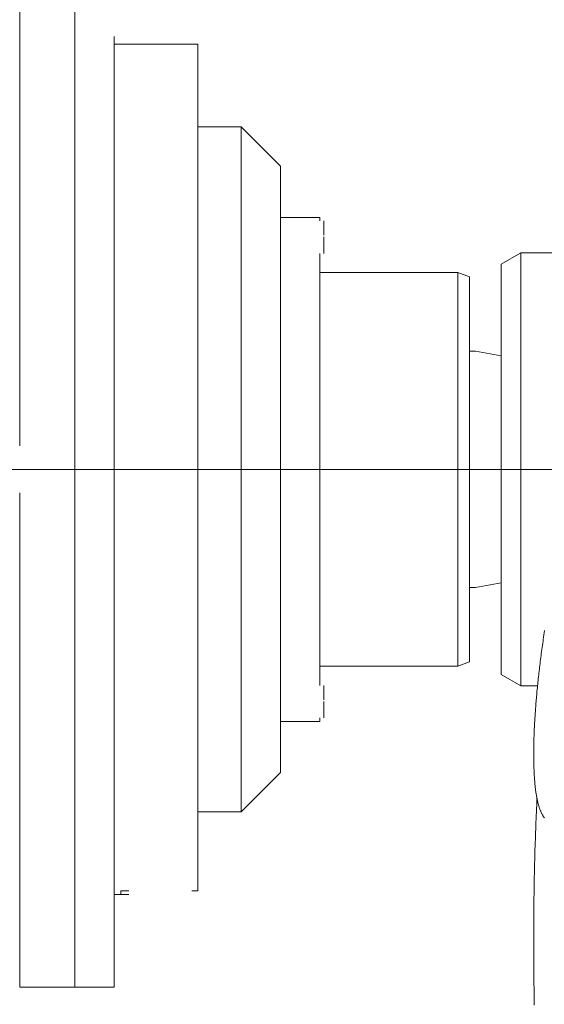
# Model space of a CAD drawing. Extents: x -47241 to -3325, y -2466 to 7534.
# Drawn here: x -8858 to -8845, y 1817 to 1842 of the extents above; entities that cross this region are included whole.
import ezdxf

# ---------------------------------------------------------------- set-up
doc = ezdxf.new("R2010")
doc.units = 0
doc.header["$MEASUREMENT"] = 0
doc.linetypes.add('DGN Style 4', pattern=[359.290035, 179.53281, -89.766405, 0.224416, -89.766405])
doc.layers.add('Level 4', color=7, linetype='Continuous')

msp = doc.modelspace()

# ---------------------------------------------------------------- linework, layer by layer
at = {"layer": 'Level 4', "color": 6, "linetype": 'Continuous', "lineweight": 0}
for p, q in [((-8856.954, 1831.051), (-8856.954, 1844.201)), ((-8858.354, 1831.651), (-8858.354, 1843.551)), ((-8855.954, 1831.051), (-8855.954, 1842.041)), ((-8855.954, 1831.051), (-8855.954, 1842.041)), ((-8853.834, 1841.851), (-8855.954, 1841.851)), ((-8853.834, 1841.851), (-8853.834, 1839.751)), ((-8853.834, 1820.351), (-8853.834, 1839.751)), ((-8852.734, 1839.751), (-8853.834, 1839.751)), ((-8851.734, 1838.751), (-8852.734, 1839.751)), ((-8852.734, 1822.351), (-8852.734, 1839.751)), ((-8851.734, 1838.751), (-8851.734, 1837.451)), ((-8851.234, 1837.451), (-8851.734, 1837.451)), ((-8851.734, 1824.651), (-8851.734, 1837.451)), ((-8850.734, 1837.451), (-8851.234, 1837.451)), ((-8850.734, 1837.451), (-8850.734, 1837.365)), ((-8850.634, 1837.365), (-8850.634, 1837.201)), ((-8850.634, 1837.201), (-8850.634, 1836.998)), ((-8850.634, 1836.998), (-8850.634, 1837.201)), ((-8850.634, 1836.958), (-8850.634, 1836.701)), ((-8850.634, 1836.701), (-8850.634, 1836.958)), ((-8850.734, 1836.537), (-8850.734, 1836.051)), ((-8850.634, 1836.701), (-8850.634, 1836.537)), ((-8846.134, 1836.263), (-8845.634, 1836.551)), ((-8845.634, 1836.551), (-8845.634, 1825.551)), ((-8843.218, 1836.551), (-8845.634, 1836.551)), ((-8846.134, 1825.84), (-8846.134, 1836.263)), ((-8850.734, 1836.051), (-8847.234, 1836.051)), ((-8850.734, 1826.051), (-8850.734, 1836.051)), ((-8847.234, 1836.051), (-8846.934, 1835.942)), ((-8847.234, 1826.051), (-8847.234, 1836.051)), ((-8846.934, 1835.942), (-8846.934, 1834.051)), ((-8846.934, 1834.051), (-8846.784, 1834.051)), ((-8846.934, 1826.161), (-8846.934, 1834.051)), ((-8846.784, 1834.051), (-8846.134, 1833.937)), ((-8846.134, 1833.937), (-8846.134, 1828.166)), ((-8846.134, 1833.937), (-8846.134, 1828.166)), ((-8856.954, 1817.901), (-8856.954, 1831.051)), ((-8855.954, 1818.451), (-8855.954, 1831.051)), ((-8855.954, 1819.251), (-8855.954, 1831.051)), ((-8858.354, 1817.901), (-8858.354, 1830.451)), ((-8846.784, 1828.051), (-8846.934, 1828.051)), ((-8846.784, 1828.051), (-8846.134, 1828.166)), ((-8850.734, 1826.051), (-8847.234, 1826.051)), ((-8850.734, 1825.565), (-8850.734, 1826.051)), ((-8847.234, 1826.051), (-8846.934, 1826.161)), ((-8846.134, 1825.84), (-8845.634, 1825.551)), ((-8850.634, 1825.565), (-8850.634, 1825.401)), ((-8845.207, 1825.551), (-8845.634, 1825.551)), ((-8850.634, 1825.401), (-8850.634, 1825.198)), ((-8850.634, 1825.198), (-8850.634, 1825.401)), ((-8850.634, 1825.158), (-8850.634, 1824.901)), ((-8850.634, 1824.901), (-8850.634, 1825.158)), ((-8850.734, 1824.651), (-8850.734, 1824.737)), ((-8850.634, 1824.901), (-8850.634, 1824.737)), ((-8851.234, 1824.651), (-8851.734, 1824.651)), ((-8851.734, 1823.351), (-8851.734, 1824.651)), ((-8850.734, 1824.651), (-8851.234, 1824.651)), ((-8852.734, 1822.351), (-8851.734, 1823.351)), ((-8852.734, 1822.351), (-8853.834, 1822.351)), ((-8855.584, 1820.251), (-8855.954, 1820.251)), ((-8855.784, 1820.251), (-8855.784, 1820.351)), ((-8855.584, 1820.351), (-8855.784, 1820.351)), ((-8853.834, 1820.351), (-8853.984, 1820.351)), ((-8855.954, 1817.901), (-8855.954, 1819.251)), ((-8855.954, 1817.901), (-8855.954, 1818.451)), ((-8858.354, 1817.901), (-8856.954, 1817.901)), ((-8856.954, 1817.901), (-8855.954, 1817.901))]:
    msp.add_line(p, q, dxfattribs=at)
at = {"layer": 'Level 4', "color": 6, "linetype": 'DGN Style 4', "lineweight": 0}
msp.add_line((-8832.134, 1831.051), (-9000.519, 1831.051), dxfattribs=at)
at = {"layer": 'Level 4', "color": 6, "linetype": 'Continuous', "lineweight": 0, "flags": 128}
for points in [[(-8845.028, 1822.197), (-8845.037, 1822.208), (-8845.045, 1822.219), (-8845.053, 1822.23), (-8845.061, 1822.242), (-8845.069, 1822.254), (-8845.076, 1822.267), (-8845.084, 1822.28), (-8845.091, 1822.293), (-8845.099, 1822.307), (-8845.106, 1822.321), (-8845.113, 1822.336), (-8845.12, 1822.351), (-8845.126, 1822.366), (-8845.133, 1822.382), (-8845.139, 1822.398), (-8845.146, 1822.414), (-8845.152, 1822.431), (-8845.158, 1822.448), (-8845.164, 1822.466), (-8845.169, 1822.484), (-8845.175, 1822.502), (-8845.181, 1822.521), (-8845.186, 1822.54), (-8845.191, 1822.559), (-8845.196, 1822.579), (-8845.201, 1822.599), (-8845.206, 1822.62), (-8845.211, 1822.641), (-8845.215, 1822.662), (-8845.22, 1822.684), (-8845.224, 1822.706), (-8845.228, 1822.728), (-8845.232, 1822.751), (-8845.236, 1822.774), (-8845.24, 1822.797), (-8845.244, 1822.821), (-8845.248, 1822.845), (-8845.251, 1822.869), (-8845.255, 1822.894), (-8845.258, 1822.919), (-8845.261, 1822.945), (-8845.264, 1822.97), (-8845.267, 1822.996), (-8845.27, 1823.023), (-8845.273, 1823.049), (-8845.275, 1823.076), (-8845.278, 1823.104), (-8845.28, 1823.131), (-8845.282, 1823.159), (-8845.284, 1823.188), (-8845.286, 1823.216), (-8845.288, 1823.245), (-8845.29, 1823.274), (-8845.292, 1823.303), (-8845.293, 1823.333), (-8845.295, 1823.363), (-8845.296, 1823.394), (-8845.297, 1823.424), (-8845.299, 1823.455), (-8845.3, 1823.486), (-8845.301, 1823.518), (-8845.302, 1823.549), (-8845.302, 1823.581), (-8845.303, 1823.613), (-8845.303, 1823.646), (-8845.304, 1823.679), (-8845.304, 1823.712), (-8845.304, 1823.745), (-8845.305, 1823.778), (-8845.305, 1823.812), (-8845.305, 1823.846), (-8845.304, 1823.881), (-8845.304, 1823.915), (-8845.304, 1823.95), (-8845.303, 1823.985), (-8845.303, 1824.02), (-8845.302, 1824.056), (-8845.301, 1824.091), (-8845.301, 1824.127), (-8845.3, 1824.163), (-8845.299, 1824.2), (-8845.298, 1824.237), (-8845.296, 1824.274), (-8845.295, 1824.311), (-8845.294, 1824.348), (-8845.292, 1824.386), (-8845.29, 1824.424), (-8845.289, 1824.462), (-8845.287, 1824.5), (-8845.285, 1824.539), (-8845.283, 1824.578), (-8845.281, 1824.617), (-8845.279, 1824.656), (-8845.276, 1824.696), (-8845.274, 1824.736), (-8845.271, 1824.776), (-8845.269, 1824.817), (-8845.266, 1824.858), (-8845.263, 1824.899), (-8845.26, 1824.94), (-8845.257, 1824.982), (-8845.254, 1825.024), (-8845.251, 1825.066), (-8845.247, 1825.109), (-8845.244, 1825.152), (-8845.24, 1825.195), (-8845.237, 1825.238), (-8845.233, 1825.282), (-8845.229, 1825.326), (-8845.225, 1825.371), (-8845.221, 1825.415), (-8845.216, 1825.46), (-8845.212, 1825.505), (-8845.207, 1825.551), (-8845.203, 1825.597), (-8845.198, 1825.643), (-8845.193, 1825.69), (-8845.188, 1825.737), (-8845.183, 1825.784), (-8845.178, 1825.831), (-8845.172, 1825.879), (-8845.167, 1825.927), (-8845.161, 1825.975), (-8845.155, 1826.024), (-8845.15, 1826.073), (-8845.144, 1826.122), (-8845.137, 1826.172), (-8845.131, 1826.222), (-8845.125, 1826.272), (-8845.118, 1826.323), (-8845.111, 1826.374), (-8845.105, 1826.425), (-8845.098, 1826.476), (-8845.09, 1826.528), (-8845.083, 1826.58), (-8845.076, 1826.633), (-8845.068, 1826.686), (-8845.061, 1826.739), (-8845.053, 1826.792), (-8845.045, 1826.846), (-8845.037, 1826.901), (-8845.028, 1826.955)], [(-8845.221, 1822.691), (-8845.225, 1822.606), (-8845.229, 1822.52), (-8845.233, 1822.435), (-8845.237, 1822.349), (-8845.241, 1822.263), (-8845.244, 1822.177), (-8845.248, 1822.091), (-8845.251, 1822.005), (-8845.254, 1821.919), (-8845.258, 1821.832), (-8845.261, 1821.746), (-8845.263, 1821.659), (-8845.266, 1821.573), (-8845.269, 1821.486), (-8845.272, 1821.399), (-8845.274, 1821.312), (-8845.277, 1821.225), (-8845.279, 1821.138), (-8845.281, 1821.05), (-8845.283, 1820.963), (-8845.285, 1820.876), (-8845.287, 1820.788), (-8845.289, 1820.701), (-8845.291, 1820.613), (-8845.292, 1820.525), (-8845.294, 1820.438), (-8845.295, 1820.35), (-8845.296, 1820.262), (-8845.298, 1820.174), (-8845.299, 1820.086), (-8845.3, 1819.998), (-8845.301, 1819.91), (-8845.301, 1819.822), (-8845.302, 1819.734), (-8845.303, 1819.646), (-8845.303, 1819.558), (-8845.304, 1819.47), (-8845.304, 1819.382), (-8845.304, 1819.293), (-8845.305, 1819.205), (-8845.305, 1819.117), (-8845.305, 1819.029), (-8845.305, 1818.941), (-8845.304, 1818.852), (-8845.304, 1818.764), (-8845.304, 1818.676), (-8845.303, 1818.588), (-8845.303, 1818.499), (-8845.302, 1818.411), (-8845.301, 1818.323), (-8845.301, 1818.235), (-8845.3, 1818.147), (-8845.299, 1818.058), (-8845.298, 1817.97), (-8845.296, 1817.882), (-8845.295, 1817.794), (-8845.294, 1817.705), (-8845.292, 1817.617), (-8845.291, 1817.529), (-8845.289, 1817.44)]]:
    msp.add_lwpolyline(points, dxfattribs=at)

doc.saveas('drawing.dxf')
